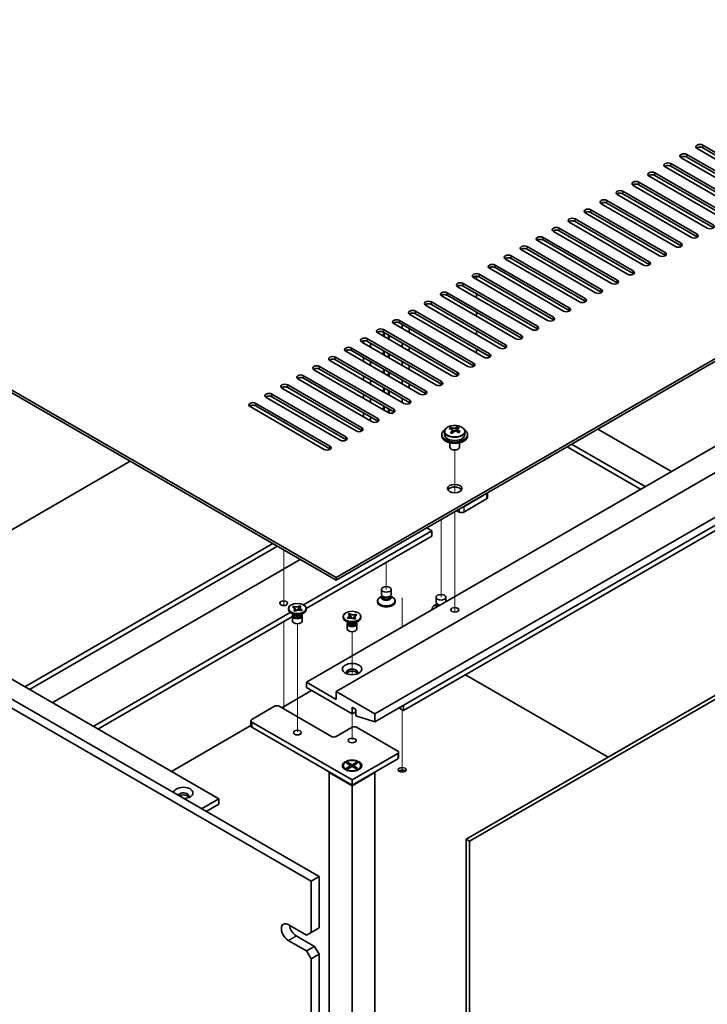
# Model space of a CAD drawing. Units: millimetres. Extents: x 80 to 11870, y 44 to 1730.
# Drawn here: x 1584 to 1797, y 559 to 864 of the extents above; entities that cross this region are included whole.
import ezdxf

# ---------------------------------------------------------------- set-up
doc = ezdxf.new("R2010")
doc.units = ezdxf.units.MM
doc.header["$LTSCALE"] = 5.5
for name, color, linetype, lineweight in [('Tweak Trail (ISO)', 7, 'Continuous', 18), ('Visible (ISO)', 7, 'Continuous', 35), ('Visible Narrow (ISO)', 7, 'Continuous', 25)]:
    doc.layers.add(name, color=color, linetype=linetype, lineweight=lineweight)

msp = doc.modelspace()

# ---------------------------------------------------------------- linework, layer by layer
at = {"layer": 'Tweak Trail (ISO)'}
for p, q in [((1718.6151, 717.0705), (1718.6151, 730.3036)), ((1718.6151, 717.0705), (1718.6151, 730.3036)), ((1718.6151, 697.8168), (1718.6151, 711.2252)), ((1718.6151, 698.1613), (1718.6151, 711.2252)), ((1714.3725, 708.7757), (1714.3725, 702.7436)), ((1714.3725, 702.7436), (1714.3725, 684.6891)), ((1665.5821, 699.386), (1665.5821, 682.1421)), ((1665.5821, 699.386), (1665.5821, 682.1421)), ((1718.6151, 681.8313), (1718.6151, 698.1613)), ((1718.6151, 681.4869), (1718.6151, 697.8168)), ((1697.4019, 695.5076), (1697.4019, 687.1386)), ((1702.3517, 684.5371), (1702.3517, 675.5035)), ((1702.3517, 684.0624), (1702.3517, 675.5035)), ((1718.6151, 680.1009), (1718.6151, 681.8313)), ((1718.6151, 680.1009), (1718.6151, 681.4869)), ((1665.5821, 677.1365), (1665.5821, 664.2128)), ((1665.5821, 677.1365), (1665.5821, 663.8684)), ((1669.8248, 659.2861), (1669.8248, 676.4746)), ((1686.7953, 660.7075), (1686.7953, 674.0251)), ((1665.5821, 664.2128), (1665.5821, 650.1104)), ((1665.5821, 663.8684), (1665.5821, 650.1104)), ((1669.8248, 642.9562), (1669.8248, 659.2861)), ((1686.7953, 640.5067), (1686.7953, 648.5591)), ((1702.3517, 649.7838), (1702.3517, 647.7948)), ((1702.3517, 649.7838), (1702.3517, 647.32)), ((1702.3517, 647.7948), (1702.3517, 631.4648)), ((1702.3517, 647.32), (1702.3517, 630.9901)), ((1702.3517, 631.4648), (1702.3517, 630.4987)), ((1702.3517, 630.9901), (1702.3517, 630.4987))]:
    msp.add_line(p, q, dxfattribs=at)
at = {"layer": 'Visible (ISO)'}
for p, q in [((1681.8456, 690.8128), (1981.3053, 863.7059)), ((1981.3053, 862.8894), (1681.8456, 689.9963)), ((1402.892, 851.8667), (1681.8456, 690.8128)), ((1681.8456, 689.9963), (1402.892, 851.0502)), ((1672.6532, 658.3571), (1972.4665, 831.4543)), ((1681.8456, 655.4993), (1981.6589, 828.5966)), ((1795.513, 824.8203), (1818.494, 811.5522)), ((1818.494, 810.7357), (1795.513, 824.0038)), ((1693.8664, 648.5591), (1993.6797, 821.6564)), ((1811.7765, 807.6739), (1788.7955, 820.9419)), ((1790.5632, 821.9626), (1813.5442, 808.6945)), ((1813.5442, 807.878), (1790.5632, 821.1461)), ((1816.7262, 810.5316), (1793.7452, 823.7997)), ((1693.8664, 646.1096), (1993.6797, 819.2069)), ((1806.8267, 804.8161), (1783.8457, 818.0842)), ((1785.6135, 819.1048), (1808.5945, 805.8367)), ((1808.5945, 805.0202), (1785.6135, 818.2883)), ((1801.877, 801.9584), (1778.896, 815.2265)), ((1780.6638, 816.2471), (1803.6447, 802.979)), ((1803.6447, 802.1625), (1780.6638, 815.4306)), ((1796.9272, 799.1006), (1773.9462, 812.3687)), ((1775.714, 813.3893), (1798.695, 800.1213)), ((1798.695, 799.3048), (1775.714, 812.5728)), ((1791.9775, 796.2429), (1768.9965, 809.511)), ((1770.7643, 810.5316), (1793.7452, 797.2635)), ((1793.7452, 796.447), (1770.7643, 809.7151)), ((1787.0277, 793.3852), (1764.0467, 806.6532)), ((1765.8145, 807.6739), (1788.7955, 794.4058)), ((1788.7955, 793.5893), (1765.8145, 806.8574)), ((1702.7052, 649.5797), (1970.6987, 804.3058)), ((1782.078, 790.5274), (1759.097, 803.7955)), ((1760.8648, 804.8161), (1783.8457, 791.5481)), ((1783.8457, 790.7316), (1760.8648, 803.9996)), ((1777.1282, 787.6697), (1754.1472, 800.9378)), ((1755.915, 801.9584), (1778.896, 788.6903)), ((1778.896, 787.8738), (1755.915, 801.1419)), ((1772.1785, 784.812), (1749.1975, 798.08)), ((1750.9653, 799.1006), (1773.9462, 785.8326)), ((1773.9462, 785.0161), (1750.9653, 798.2842)), ((1337.131, 794.0996), (1676.5423, 598.1404)), ((1767.2287, 781.9542), (1744.2478, 795.2223)), ((1746.0155, 796.2429), (1768.9965, 782.9748)), ((1768.9965, 782.1583), (1746.0155, 795.4264)), ((1674.0674, 596.7116), (1334.6562, 792.6707)), ((1736.116, 790.5274), (1759.097, 777.2594)), ((1762.279, 779.0965), (1739.298, 792.3646)), ((1741.0658, 793.3852), (1764.0467, 780.1171)), ((1764.0467, 779.3006), (1741.0658, 792.5687)), ((1731.1663, 787.6697), (1754.1472, 774.4016)), ((1757.3292, 776.2387), (1734.3483, 789.5068)), ((1759.097, 776.4429), (1736.116, 789.7109)), ((1726.2165, 784.812), (1749.1975, 771.5439)), ((1752.3795, 773.381), (1729.3985, 786.6491)), ((1754.1472, 773.5851), (1731.1663, 786.8532)), ((1721.2668, 781.9542), (1744.2478, 768.6862)), ((1722.186, 609.7551), (2021.9993, 782.8524)), ((2023.06, 782.24), (1723.2467, 609.1427)), ((1747.4297, 770.5233), (1724.4488, 783.7913)), ((1725.3326, 784.2068), (1725.3326, 783.281)), ((1749.1975, 770.7274), (1726.2165, 783.9955)), ((1716.317, 779.0965), (1739.298, 765.8284)), ((1739.298, 765.0119), (1716.317, 778.28)), ((1742.48, 767.6655), (1719.499, 780.9336)), ((1744.2478, 767.8697), (1721.2668, 781.1377)), ((1725.3326, 778.7903), (1725.3326, 777.5656)), ((1732.5805, 761.9501), (1709.5995, 775.2181)), ((1711.3673, 776.2387), (1734.3483, 762.9707)), ((1734.3483, 762.1542), (1711.3673, 775.4222)), ((1737.5302, 764.8078), (1714.5493, 778.0759)), ((1384.5072, 772.8707), (1645.4296, 622.2271)), ((1727.6307, 759.0923), (1704.6498, 772.3604)), ((1706.4175, 773.381), (1729.3985, 760.1129)), ((1729.3985, 759.2964), (1706.4175, 772.5645)), ((1725.3326, 773.0748), (1725.3326, 771.8501)), ((1722.681, 756.2346), (1699.7, 769.5026)), ((1701.4678, 770.5233), (1724.4488, 757.2552)), ((1724.4488, 756.4387), (1701.4678, 769.7068)), ((1702.3366, 767.9804), (1702.3366, 769.2052)), ((1717.7312, 753.3768), (1694.7503, 766.6449)), ((1696.518, 767.6655), (1719.499, 754.3975)), ((1719.499, 753.581), (1696.518, 766.849)), ((1696.5359, 765.614), (1696.5359, 766.8387)), ((1696.7519, 765.4893), (1696.7519, 766.714)), ((1698.0519, 764.7387), (1698.0519, 765.9634)), ((1704.473, 767.9717), (1704.473, 766.747)), ((1725.3326, 767.3593), (1725.3326, 766.1346)), ((1712.7815, 750.5191), (1689.8005, 763.7872)), ((1690.3309, 763.481), (1690.3309, 764.1732)), ((1691.5683, 764.8078), (1714.5493, 751.5397)), ((1714.5493, 750.7232), (1691.5683, 763.9913)), ((1692.4673, 762.2475), (1692.4673, 763.4723)), ((1698.268, 764.614), (1698.268, 765.8387)), ((1702.3366, 762.2649), (1702.3366, 763.4897)), ((1707.8318, 747.6614), (1684.8508, 760.9294)), ((1686.6186, 761.9501), (1709.5995, 748.682)), ((1709.5995, 747.8655), (1686.6186, 761.1336)), ((1696.5359, 759.8985), (1696.5359, 761.1232)), ((1696.7519, 759.7738), (1696.7519, 760.9985)), ((1698.0519, 759.0232), (1698.0519, 760.248)), ((1698.268, 758.8985), (1698.268, 760.1232)), ((1704.473, 762.2562), (1704.473, 761.0315)), ((1725.3326, 761.6439), (1725.3326, 760.4191)), ((1702.882, 744.8036), (1679.901, 758.0717)), ((1681.6688, 759.0923), (1704.6498, 745.8242)), ((1704.6498, 745.0078), (1681.6688, 758.2758)), ((1690.3309, 757.7655), (1690.3309, 758.9903)), ((1692.4673, 756.5321), (1692.4673, 757.7568)), ((1702.3366, 756.5495), (1702.3366, 757.7742)), ((1697.9323, 741.9459), (1674.9513, 755.214)), ((1676.7191, 756.2346), (1699.7, 742.9665)), ((1699.7, 742.15), (1676.7191, 755.4181)), ((1696.5359, 754.183), (1696.5359, 755.4078)), ((1696.7519, 754.0583), (1696.7519, 755.283)), ((1698.0519, 753.3077), (1698.0519, 754.5325)), ((1698.268, 753.183), (1698.268, 754.4078)), ((1704.473, 756.5408), (1704.473, 755.316)), ((1692.9825, 739.0882), (1670.0015, 752.3562)), ((1671.7693, 753.3768), (1694.7503, 740.1088)), ((1694.7503, 739.2923), (1671.7693, 752.5603)), ((1690.3309, 752.05), (1690.3309, 753.2748)), ((1692.4673, 750.8166), (1692.4673, 752.0413)), ((1702.3366, 750.834), (1702.3366, 752.0587)), ((1704.473, 750.8253), (1704.473, 749.6005)), ((1661.8698, 747.6614), (1684.8508, 734.3933)), ((1688.0328, 736.2304), (1665.0518, 749.4985)), ((1666.8196, 750.5191), (1689.8005, 737.251)), ((1689.8005, 736.4345), (1666.8196, 749.7026)), ((1696.5359, 748.4676), (1696.5359, 749.6923)), ((1696.7519, 748.3428), (1696.7519, 749.5676)), ((1698.0519, 747.5923), (1698.0519, 748.817)), ((1698.268, 747.4676), (1698.268, 748.6923)), ((1656.9201, 744.8036), (1679.901, 731.5356)), ((1683.083, 733.3727), (1660.102, 746.6407)), ((1684.8508, 733.5768), (1661.8698, 746.8449)), ((1690.3309, 746.3346), (1690.3309, 747.5593)), ((1692.4673, 745.1011), (1692.4673, 746.3259)), ((1702.3366, 745.1185), (1702.3366, 746.3433)), ((1704.473, 745.1098), (1704.473, 744.7188)), ((1678.1333, 730.5149), (1655.1523, 743.783)), ((1679.901, 730.7191), (1656.9201, 743.9871)), ((1690.3309, 740.6191), (1690.3309, 741.8438)), ((1696.5359, 742.7521), (1696.5359, 743.9768)), ((1696.7519, 742.6274), (1696.7519, 743.8521)), ((1698.0519, 741.8851), (1698.0519, 743.1015)), ((1698.268, 741.8076), (1698.268, 742.9768)), ((1692.4673, 739.3856), (1692.4673, 740.6104)), ((1715.4651, 736.061), (1715.4651, 735.1077)), ((1717.3062, 736.8265), (1717.3062, 737.2628)), ((1717.8103, 736.4659), (1717.9142, 736.4243)), ((1717.8104, 735.7223), (1717.8104, 736.4615)), ((1718.944, 736.5317), (1719.3659, 736.8827)), ((1719.3659, 736.8827), (1719.3659, 737.4776)), ((1719.3659, 736.8827), (1719.4324, 736.8561)), ((1719.4199, 736.0445), (1719.4199, 736.7838)), ((1721.7651, 736.061), (1721.7651, 735.1077)), ((1762.9861, 736.8428), (1785.7903, 723.6768)), ((1714.6151, 735.1077), (1714.6151, 734.6995)), ((1717.1151, 732.5586), (1717.1151, 731.2294)), ((1720.1151, 732.5586), (1720.1151, 731.2294)), ((1722.6151, 735.1077), (1722.6151, 734.6995)), ((1717.7312, 730.5149), (1717.5545, 730.617)), ((1719.499, 730.5149), (1719.6758, 730.617)), ((1753.4401, 731.3314), (1776.2443, 718.1654)), ((1777.6585, 718.9819), (1754.8544, 732.1479)), ((1541.096, 682.4641), (1617.9938, 726.8611)), ((1728.5146, 716.8182), (1721.4436, 712.7357)), ((1721.4436, 711.1027), (1728.5146, 715.1852)), ((1728.8075, 717.1098), (1728.8075, 715.5935)), ((1719.2162, 711.5722), (1720.0293, 711.1027)), ((1671.7693, 682.3416), (1711.5441, 705.3056)), ((1709.9531, 706.2242), (1711.5441, 705.3056)), ((1711.5441, 705.3056), (1711.5441, 703.6726)), ((1672.5748, 681.1737), (1711.5441, 703.6726)), ((1585.3255, 656.9282), (1662.2234, 701.3252)), ((1586.7397, 656.1117), (1663.6376, 700.5087)), ((1670.7086, 696.4262), (1593.8108, 652.0292)), ((1681.8456, 689.9963), (1681.8456, 690.8128)), ((1695.9019, 685.577), (1695.9019, 687.1386)), ((1698.9019, 685.577), (1698.9019, 687.1386)), ((1694.6519, 683.5868), (1694.6519, 683.2602)), ((1696.0894, 685.0744), (1695.4574, 684.7095)), ((1696.0894, 685.052), (1695.9988, 684.9136)), ((1696.0894, 684.9136), (1696.0894, 685.1577)), ((1696.4739, 684.8881), (1696.3413, 684.9646)), ((1698.33, 684.8881), (1698.4626, 684.9646)), ((1698.7144, 684.9136), (1698.7144, 685.1577)), ((1698.7144, 685.0744), (1699.3465, 684.7095)), ((1698.7144, 685.052), (1698.8051, 684.9136)), ((1700.1519, 683.5868), (1700.1519, 683.2602)), ((1712.8725, 683.1275), (1712.8725, 684.6891)), ((1715.8725, 683.3097), (1715.8725, 684.6891)), ((1667.0748, 680.8924), (1667.0748, 681.219)), ((1668.3582, 681.6191), (1668.6623, 681.8721)), ((1668.4021, 681.6016), (1668.3582, 681.6191)), ((1668.6623, 681.8721), (1668.7061, 681.8546)), ((1668.6623, 681.8721), (1668.7126, 681.7958)), ((1668.6935, 680.5478), (1668.7239, 680.5731)), ((1669.1316, 680.3723), (1668.6935, 680.5478)), ((1669.1606, 681.1154), (1669.5053, 680.5918)), ((1669.9591, 680.7005), (1670.1721, 681.2209)), ((1670.483, 681.9805), (1670.5179, 682.0657)), ((1670.4875, 682.0404), (1670.5179, 682.0657)), ((1670.5179, 682.0657), (1670.9561, 681.8901)), ((1670.9561, 681.8901), (1670.9257, 681.8648)), ((1670.9872, 680.5658), (1670.9434, 680.5834)), ((1671.2913, 680.8188), (1670.9872, 680.5658)), ((1671.241, 680.7827), (1671.2913, 680.8188)), ((1671.2475, 680.8363), (1671.2913, 680.8188)), ((1672.5748, 680.8924), (1672.5748, 681.219)), ((1711.6225, 681.1373), (1711.6225, 680.856)), ((1713.06, 682.6249), (1712.4279, 682.26)), ((1713.06, 682.6025), (1712.9694, 682.4641)), ((1713.06, 682.4641), (1713.06, 682.7083)), ((1713.4444, 682.4386), (1713.3118, 682.5151)), ((1606.5387, 644.6807), (1667.6181, 679.9449)), ((1607.9529, 643.8642), (1668.3248, 678.7199)), ((1668.7641, 679.2594), (1667.8802, 679.7697)), ((1668.3248, 678.9021), (1668.3248, 677.3406)), ((1668.5123, 679.4048), (1668.5123, 679.0552)), ((1668.597, 679.2976), (1668.5358, 679.3912)), ((1669.162, 680.3976), (1669.1316, 680.3723)), ((1670.8854, 679.2594), (1671.7693, 679.7697)), ((1671.0525, 679.2976), (1671.1137, 679.3912)), ((1671.1373, 679.4048), (1671.1373, 679.0552)), ((1671.3248, 678.9021), (1671.3248, 677.3406)), ((1684.0453, 678.4429), (1684.0453, 678.7695)), ((1685.3288, 678.3693), (1685.3726, 678.3868)), ((1685.3288, 678.3693), (1685.3791, 678.3332)), ((1685.6329, 678.1163), (1685.3288, 678.3693)), ((1685.6767, 678.1339), (1685.6329, 678.1163)), ((1685.664, 679.4406), (1686.1022, 679.6162)), ((1685.6944, 679.4153), (1685.664, 679.4406)), ((1686.1022, 679.6162), (1686.1326, 679.5909)), ((1686.1022, 679.6162), (1686.1371, 679.531)), ((1686.448, 678.7714), (1686.661, 678.251)), ((1687.1148, 678.1423), (1687.4595, 678.6659)), ((1687.4885, 677.9228), (1687.4581, 677.9481)), ((1687.9266, 678.0983), (1687.4885, 677.9228)), ((1687.8962, 678.1236), (1687.9266, 678.0983)), ((1687.9075, 679.3463), (1687.9578, 679.4226)), ((1687.914, 679.4051), (1687.9578, 679.4226)), ((1687.9578, 679.4226), (1688.2618, 679.1696)), ((1688.2618, 679.1696), (1688.218, 679.1521)), ((1689.5453, 678.4429), (1689.5453, 678.7695)), ((1685.7347, 676.8099), (1684.8508, 677.3202)), ((1685.2953, 676.4527), (1685.2953, 674.8911)), ((1685.4828, 676.9553), (1685.4828, 676.6058)), ((1685.5676, 676.8481), (1685.5064, 676.9417)), ((1687.856, 676.8099), (1688.7399, 677.3202)), ((1688.0231, 676.8481), (1688.0843, 676.9417)), ((1688.1078, 676.9553), (1688.1078, 676.6058)), ((1688.2953, 676.4527), (1688.2953, 674.8911)), ((1766.2034, 635.1685), (1721.9739, 660.7045)), ((1681.8456, 653.0498), (1672.6532, 658.3571)), ((1672.6532, 658.3571), (1672.6532, 656.7241)), ((1672.6532, 656.7241), (1686.7953, 648.5591)), ((1674.2442, 655.8055), (1664.9811, 650.4574)), ((1693.8664, 648.5591), (1681.8456, 655.4993)), ((1681.8456, 655.4993), (1681.8456, 653.0498)), ((1655.6826, 646.8444), (1662.7537, 650.9269)), ((1664.1679, 650.9269), (1680.4314, 641.5372)), ((1686.7953, 648.5591), (1686.7953, 650.6003)), ((1686.7953, 650.6003), (1687.9267, 649.9471)), ((1702.7052, 649.5797), (1701.291, 650.3962)), ((1702.7052, 651.2127), (1702.7052, 649.5797)), ((1686.7953, 648.5591), (1687.9267, 649.2123)), ((1687.9267, 649.9471), (1687.9267, 647.9059)), ((1687.9267, 647.9059), (1693.8664, 646.1096)), ((1693.8664, 646.1096), (1693.8664, 648.5591)), ((1655.3897, 644.9199), (1630.7571, 630.6982)), ((1655.3897, 646.4362), (1655.3897, 644.8032)), ((1686.7953, 628.065), (1655.6826, 646.028)), ((1655.6826, 644.395), (1686.7953, 626.432)), ((1681.8456, 641.5372), (1686.7953, 644.395)), ((1688.2095, 644.395), (1700.9375, 637.0465)), ((1700.9375, 636.23), (1686.7953, 628.065)), ((1701.2304, 636.6382), (1701.2304, 635.0052)), ((1684.0453, 632.5149), (1684.0453, 632.3925)), ((1685.0983, 633.277), (1685.4754, 633.4947)), ((1686.4182, 632.5149), (1685.0983, 633.277)), ((1685.0983, 631.7529), (1686.4182, 632.5149)), ((1685.0983, 631.7529), (1685.5561, 631.924)), ((1685.4754, 631.5351), (1685.0983, 631.7529)), ((1685.4754, 633.4947), (1685.9333, 633.1372)), ((1685.4754, 633.4947), (1686.7953, 632.7327)), ((1686.7953, 632.2972), (1685.4754, 631.5351)), ((1685.5561, 631.924), (1685.8525, 631.7529)), ((1685.9333, 633.1372), (1685.6369, 632.966)), ((1685.9333, 633.1372), (1686.2296, 632.6238)), ((1686.4182, 632.5149), (1686.4182, 632.0795)), ((1686.4182, 632.2972), (1686.5125, 632.1339)), ((1686.7953, 626.432), (1700.9375, 634.597)), ((1686.7953, 632.7327), (1688.1153, 633.4947)), ((1686.7953, 632.7327), (1686.7953, 632.2972)), ((1688.1153, 631.5351), (1686.7953, 632.2972)), ((1687.0782, 632.1339), (1687.1725, 632.2972)), ((1688.4924, 633.277), (1687.1725, 632.5149)), ((1687.1725, 632.5149), (1687.1725, 632.0795)), ((1687.1725, 632.5149), (1688.4924, 631.7529)), ((1687.361, 632.6238), (1687.6574, 633.1372)), ((1687.6574, 633.1372), (1688.1153, 633.4947)), ((1687.9538, 632.966), (1687.6574, 633.1372)), ((1687.7381, 631.7529), (1688.0345, 631.924)), ((1688.0345, 631.924), (1688.4924, 631.7529)), ((1688.1153, 633.4947), (1688.4924, 633.277)), ((1688.4924, 631.7529), (1688.1153, 631.5351)), ((1689.5453, 632.5149), (1689.5453, 632.3925)), ((1679.8657, 630.4329), (1679.7243, 630.3512)), ((1679.7243, 630.3512), (1686.7953, 626.2687)), ((1679.7243, 630.3512), (1679.7243, 399.7726)), ((1685.2879, 631.0174), (1684.8508, 631.2698)), ((1686.7953, 626.2687), (1693.8664, 630.3512)), ((1688.3028, 631.0174), (1688.7399, 631.2698)), ((1693.8664, 630.3512), (1693.725, 630.4329)), ((1693.8664, 399.7726), (1693.8664, 630.3512)), ((1686.7953, 628.065), (1686.7953, 626.432)), ((1686.7953, 395.6901), (1686.7953, 626.2687)), ((1640.1263, 619.1652), (1645.4296, 622.2271)), ((1641.5405, 618.3487), (1645.4296, 620.5941)), ((1645.4296, 622.2271), (1645.4296, 620.5941)), ((1723.2467, 609.1427), (1722.186, 609.7551)), ((1722.186, 371.3381), (1722.186, 609.7551)), ((1723.2467, 609.1427), (1723.2467, 370.7257)), ((1674.0674, 596.7116), (1676.5423, 598.1404)), ((1676.5423, 598.1404), (1676.5423, 582.2187)), ((1674.0674, 580.7899), (1674.0674, 596.7116)), ((1666.9963, 583.2394), (1672.6532, 579.9734)), ((1674.0674, 580.7899), (1672.6532, 579.9734)), ((1676.5423, 582.2187), (1674.0674, 580.7899)), ((1672.6532, 575.0744), (1666.9963, 578.3404)), ((1669.4712, 579.7693), (1675.1281, 576.5033)), ((1675.1281, 576.5033), (1672.6532, 575.0744)), ((1672.6532, 575.0744), (1674.0674, 572.6249)), ((1674.0674, 572.6249), (1676.5423, 574.0538)), ((1676.5423, 574.0538), (1675.1281, 576.5033)), ((1676.5423, 574.0538), (1676.5423, 541.3939)), ((1674.0674, 539.965), (1674.0674, 572.6249))]:
    msp.add_line(p, q, dxfattribs=at)
for centre, major_axis, ratio, start_param, end_param in [((1794.6291, 824.31), (-1.25, 0), 0.57735027, 3.92699082, 7.06858347), ((1794.6291, 823.4935), (-1.25, 0), 0.57735027, 3.92699082, 5.68192109), ((1789.6794, 821.4522), (-1.25, 0), 0.57735027, 3.92699082, 7.06858347), ((1789.6794, 820.6357), (-1.25, 0), 0.57735027, 3.92699082, 5.68192109), ((1784.7296, 818.5945), (-1.25, 0), 0.57735027, 3.92699082, 7.06858347), ((1784.7296, 817.778), (-1.25, 0), 0.57735027, 3.92699082, 5.68192109), ((1779.7799, 815.7368), (-1.25, 0), 0.57735027, 3.92699082, 7.06858347), ((1779.7799, 814.9203), (-1.25, 0), 0.57735027, 3.92699082, 5.68192109), ((1774.8301, 812.879), (-1.25, 0), 0.57735027, 3.92699082, 7.06858347), ((1774.8301, 812.0625), (-1.25, 0), 0.57735027, 3.92699082, 5.68192109), ((1769.8804, 810.0213), (-1.25, 0), 0.57735027, 3.92699082, 7.06858347), ((1769.8804, 809.2048), (-1.25, 0), 0.57735027, 3.92699082, 5.68192109), ((1764.9306, 807.1636), (-1.25, 0), 0.57735027, 3.92699082, 7.06858347), ((1764.9306, 806.3471), (-1.25, 0), 0.57735027, 3.92699082, 5.68192109), ((1759.9809, 804.3058), (-1.25, 0), 0.57735027, 3.92699082, 7.06858347), ((1759.9809, 803.4893), (-1.25, 0), 0.57735027, 3.92699082, 5.68192109), ((1755.0311, 801.4481), (-1.25, 0), 0.57735027, 3.92699082, 7.06858347), ((1755.0311, 800.6316), (-1.25, 0), 0.57735027, 3.92699082, 5.68192109), ((1797.8111, 799.611), (1.25, 0), 0.57735027, 3.92699082, 7.06858347), ((1745.1316, 795.7326), (-1.25, 0), 0.57735027, 3.92699082, 7.06858347), ((1750.0814, 798.5903), (-1.25, 0), 0.57735027, 3.92699082, 7.06858347), ((1750.0814, 797.7738), (-1.25, 0), 0.57735027, 3.92699082, 5.68192109), ((1792.8613, 796.7532), (1.25, 0), 0.57735027, 3.92699082, 7.06858347), ((1740.1819, 792.8749), (-1.25, 0), 0.57735027, 3.92699082, 7.06858347), ((1745.1316, 794.9161), (-1.25, 0), 0.57735027, 3.92699082, 5.68192109), ((1787.9116, 793.8955), (1.25, 0), 0.57735027, 3.92699082, 7.06858347), ((1787.9116, 793.079), (-1.25, 0), 0.57735027, 3.74285687, 3.92699082), ((1792.8613, 795.9367), (-1.25, 0), 0.57735027, 3.74285687, 3.92699082), ((1735.2321, 790.0171), (-1.25, 0), 0.57735027, 3.92699082, 7.06858347), ((1740.1819, 792.0584), (-1.25, 0), 0.57735027, 3.92699082, 5.68192109), ((1782.9618, 791.0377), (1.25, 0), 0.57735027, 3.92699082, 7.06858347), ((1782.9618, 790.2212), (-1.25, 0), 0.57735027, 3.74285687, 3.92699082), ((1730.2824, 787.1594), (-1.25, 0), 0.57735027, 3.92699082, 7.06858347), ((1735.2321, 789.2006), (-1.25, 0), 0.57735027, 3.92699082, 5.68192109), ((1778.0121, 788.18), (1.25, 0), 0.57735027, 3.92699082, 7.06858347), ((1778.0121, 787.3635), (-1.25, 0), 0.57735027, 3.74285687, 3.92699082), ((1725.3326, 784.3016), (-1.25, 0), 0.57735027, 3.92699082, 7.06858347), ((1730.2824, 786.3429), (-1.25, 0), 0.57735027, 3.92699082, 5.68192109), ((1773.0624, 785.3223), (1.25, 0), 0.57735027, 3.92699082, 7.06858347), ((1773.0624, 784.5058), (-1.25, 0), 0.57735027, 3.74285687, 3.92699082), ((1720.3829, 781.4439), (-1.25, 0), 0.57735027, 3.92699082, 7.06858347), ((1720.3829, 780.6274), (-1.25, 0), 0.57735027, 3.92699082, 5.68192109), ((1725.3326, 783.4852), (-1.25, 0), 0.57735027, 3.92699082, 5.68192109), ((1768.1126, 782.4645), (1.25, 0), 0.57735027, 3.92699082, 7.06858347), ((1768.1126, 781.648), (-1.25, 0), 0.57735027, 3.74285687, 3.92699082), ((1715.4332, 778.5862), (-1.25, 0), 0.57735027, 3.92699082, 7.06858347), ((1715.4332, 777.7697), (-1.25, 0), 0.57735027, 3.92699082, 5.68192109), ((1763.1629, 779.6068), (1.25, 0), 0.57735027, 3.92699082, 7.06858347), ((1763.1629, 778.7903), (-1.25, 0), 0.57735027, 3.74285687, 3.92699082), ((1710.4834, 775.7284), (-1.25, 0), 0.57735027, 3.92699082, 7.06858347), ((1710.4834, 774.9119), (-1.25, 0), 0.57735027, 3.92699082, 5.68192109), ((1758.2131, 776.7491), (1.25, 0), 0.57735027, 3.92699082, 7.06858347), ((1758.2131, 775.9326), (-1.25, 0), 0.57735027, 3.74285687, 3.92699082), ((1705.5337, 772.8707), (-1.25, 0), 0.57735027, 3.92699082, 7.06858347), ((1705.5337, 772.0542), (-1.25, 0), 0.57735027, 3.92699082, 5.68192109), ((1753.2634, 773.8913), (1.25, 0), 0.57735027, 3.92699082, 7.06858347), ((1753.2634, 773.0748), (-1.25, 0), 0.57735027, 3.74285687, 3.92699082), ((1700.5839, 770.013), (-1.25, 0), 0.57735027, 3.92699082, 7.06858347), ((1700.5839, 769.1965), (-1.25, 0), 0.57735027, 3.92699082, 5.68192109), ((1748.3136, 771.0336), (1.25, 0), 0.57735027, 3.92699082, 7.06858347), ((1748.3136, 770.2171), (-1.25, 0), 0.57735027, 3.74285687, 3.92699082), ((1695.6342, 767.1552), (-1.25, 0), 0.57735027, 3.92699082, 7.06858347), ((1695.6342, 766.3387), (-1.25, 0), 0.57735027, 3.92699082, 5.68192109), ((1743.3639, 768.1758), (1.25, 0), 0.57735027, 3.92699082, 7.06858347), ((1743.3639, 767.3593), (-1.25, 0), 0.57735027, 3.74285687, 3.92699082), ((1690.6844, 764.2975), (-1.25, 0), 0.57735027, 3.92699082, 7.06858347), ((1690.6844, 763.481), (-1.25, 0), 0.57735027, 3.92699082, 5.68192109), ((1733.4644, 762.4604), (1.25, 0), 0.57735027, 3.92699082, 7.06858347), ((1738.4141, 765.3181), (1.25, 0), 0.57735027, 3.92699082, 7.06858347), ((1738.4141, 764.5016), (-1.25, 0), 0.57735027, 3.74285687, 3.92699082), ((1685.7347, 761.4397), (-1.25, 0), 0.57735027, 3.92699082, 7.06858347), ((1685.7347, 760.6232), (-1.25, 0), 0.57735027, 3.92699082, 5.68192109), ((1728.5146, 759.6026), (1.25, 0), 0.57735027, 3.92699082, 7.06858347), ((1733.4644, 761.6439), (-1.25, 0), 0.57735027, 3.74285687, 3.92699082), ((1680.7849, 758.582), (-1.25, 0), 0.57735027, 3.92699082, 7.06858347), ((1680.7849, 757.7655), (-1.25, 0), 0.57735027, 3.92699082, 5.68192109), ((1723.5649, 756.7449), (1.25, 0), 0.57735027, 3.92699082, 7.06858347), ((1728.5146, 758.7861), (-1.25, 0), 0.57735027, 3.74285687, 3.92699082), ((1675.8352, 755.7243), (-1.25, 0), 0.57735027, 3.92699082, 7.06858347), ((1675.8352, 754.9078), (-1.25, 0), 0.57735027, 3.92699082, 5.68192109), ((1718.6151, 753.8872), (1.25, 0), 0.57735027, 3.92699082, 7.06858347), ((1723.5649, 755.9284), (-1.25, 0), 0.57735027, 3.74285687, 3.92699082), ((1665.9357, 750.0088), (-1.25, 0), 0.57735027, 3.92699082, 7.06858347), ((1670.8854, 752.8665), (-1.25, 0), 0.57735027, 3.92699082, 7.06858347), ((1670.8854, 752.05), (-1.25, 0), 0.57735027, 3.92699082, 5.68192109), ((1713.6654, 751.0294), (1.25, 0), 0.57735027, 3.92699082, 7.06858347), ((1713.6654, 750.2129), (-1.25, 0), 0.57735027, 3.74285687, 3.92699082), ((1718.6151, 753.0707), (-1.25, 0), 0.57735027, 3.74285687, 3.92699082), ((1660.9859, 747.1511), (-1.25, 0), 0.57735027, 3.92699082, 7.06858347), ((1665.9357, 749.1923), (-1.25, 0), 0.57735027, 3.92699082, 5.68192109), ((1708.7156, 748.1717), (1.25, 0), 0.57735027, 3.92699082, 7.06858347), ((1708.7156, 747.3552), (-1.25, 0), 0.57735027, 3.74285687, 3.92699082), ((1656.0362, 744.2933), (-1.25, 0), 0.57735027, 3.92699082, 7.06858347), ((1660.9859, 746.3346), (-1.25, 0), 0.57735027, 3.92699082, 5.68192109), ((1703.7659, 745.3139), (1.25, 0), 0.57735027, 3.92699082, 7.06858347), ((1703.7659, 744.4974), (-1.25, 0), 0.57735027, 3.74285687, 3.92699082), ((1656.0362, 743.4768), (-1.25, 0), 0.57735027, 3.92699082, 5.68192109), ((1698.8161, 742.4562), (1.25, 0), 0.57735027, 3.92699082, 7.06858347), ((1698.8161, 741.6397), (-1.25, 0), 0.57735027, 3.74285687, 3.92699082), ((1693.8664, 739.5985), (1.25, 0), 0.57735027, 3.92699082, 7.06858347), ((1693.8664, 738.782), (-1.25, 0), 0.57735027, 3.74285687, 3.92699082), ((1688.9166, 736.7407), (1.25, 0), 0.57735027, 3.92699082, 7.06858347), ((1688.9166, 735.9242), (-1.25, 0), 0.57735027, 3.74285687, 3.92699082), ((1718.6151, 735.1077), (-4, 0), 0.57735027, 5.561933, 10.14603027), ((1717.0953, 730.6134), (2.9521, 7.3681), 0.46551154, 0.66403965, 0.75730204), ((1718.4042, 729.8289), (-5.2072, 6.259), 0.67079481, 5.52771243, 5.62017745), ((1718.3112, 730.1262), (3.0281, 7.5578), 0.46551154, 0.84742996, 0.93989498), ((1717.5604, 729.1269), (-5.0765, 6.1019), 0.67079481, 5.34432212, 5.43758451), ((1718.8261, 730.1799), (5.2072, -6.259), 0.67079481, 2.38611978, 2.4785848), ((1717.0704, 735.7223), (0.74, 0), 0.57735027, 5.83016461, 6.28318531), ((1718.9191, 729.8827), (-3.0281, -7.5578), 0.46551154, 3.98902261, 4.08148763), ((1718.3361, 736.7753), (-0.74, 0), 0.57735027, 0.96412876, 2.53492508), ((1718.3112, 730.1262), (3.0281, 7.5578), 0.46551154, 0.4814467, 0.57391172), ((1718.4042, 729.8289), (-5.2072, 6.259), 0.67079481, 5.16172918, 5.2541942), ((1719.6699, 730.8819), (5.0765, -6.1019), 0.67079481, 2.20272947, 2.29599185), ((1720.1599, 736.0445), (-0.74, 0), 0.57735027, 0, 0.12983921), ((1718.9191, 729.8827), (-3.0281, -7.5578), 0.46551154, 3.62303936, 3.71550438), ((1718.8261, 730.1799), (5.2072, -6.259), 0.67079481, 2.02013652, 2.11260154), ((1720.135, 729.3955), (-2.9521, -7.3681), 0.46551154, 3.8056323, 3.89889469), ((1683.9669, 733.883), (1.25, 0), 0.57735027, 3.92699082, 7.06858347), ((1683.9669, 733.0665), (-1.25, 0), 0.57735027, 3.74285687, 3.92699082), ((1718.6151, 734.6995), (-4, 0), 0.57735027, 0, 3.14159265), ((1718.6151, 735.1077), (3.15, 0), 0.57735027, 3.14159265, 6.28318531), ((1679.0172, 731.0252), (1.25, 0), 0.57735027, 3.92699082, 7.06858347), ((1679.0172, 730.2088), (-1.25, 0), 0.57735027, 3.74285687, 3.92699082), ((1718.6151, 731.2294), (-1.5, 0), 0.57735027, 0, 3.14159265), ((1718.6151, 731.0252), (-1.25, 0), 0.57735027, 0.78539816, 2.35619449), ((1718.6151, 717.5531), (2.25, 0), 0.57735027, 0.31968726, 2.82190539), ((1727.8075, 717.2265), (1, 0), 0.57735027, 5.49778714, 6.05259818), ((1727.8075, 715.5935), (1, 0), 0.57735027, 5.49778714, 6.28318531), ((1720.7365, 711.511), (1, 0), 0.57735027, 3.92699082, 5.49778714), ((1720.7365, 713.144), (-1, 0), 0.57735027, 1.80138346, 2.35619449), ((1697.4019, 683.5868), (2.75, 0), 0.57735027, 2.35619449, 7.06858347), ((1697.4019, 684.6074), (-1.5, 0), 0.57735027, 5.92181818, 9.78614508), ((1697.4019, 685.577), (1.5, 0), 0.57735027, 3.14159265, 6.28318531), ((1697.4019, 684.9136), (-1.3125, 0), 0.57735027, 0, 3.14159265), ((1697.4019, 685.4239), (-1.3125, 0), 0.57735027, 0.78539816, 2.35619449), ((1669.8248, 680.8924), (-2.75, 0), 0.57735027, 0, 3.14159265), ((1697.4019, 683.2602), (-2.75, 0), 0.57735027, 0, 3.14159265), ((1714.3725, 681.1373), (-2.75, 0), 0.57735027, 5.49778714, 6.44762105), ((1714.3725, 682.1579), (-1.5, 0), 0.57735027, 5.92181818, 6.83307923), ((1714.3725, 683.1275), (-1.5, 0), 0.57735027, 0, 1.37777364), ((1714.3725, 682.4641), (-1.3125, 0), 0.57735027, 0, 0.80444693), ((1714.3725, 682.9744), (-1.3125, 0), 0.57735027, 0.78539816, 1.30350704), ((1669.8248, 678.9021), (-1.5, 0), 0.57735027, 5.7778248, 9.93013847), ((1669.8248, 679.0552), (-1.3125, 0), 0.57735027, 0, 2.53492508), ((1669.8248, 679.5656), (1.3125, 0), 0.57735027, 3.50295978, 5.92181818), ((1669.8248, 679.8717), (-1.5, 0), 0.57735027, 0.78539816, 2.35619449), ((1669.8248, 679.0552), (1.3125, 0), 0.57735027, 5.67651774, 6.28318531), ((1686.7953, 678.4429), (-2.75, 0), 0.57735027, 0, 3.14159265), ((1669.8248, 677.3406), (-1.5, 0), 0.57735027, 0, 3.14159265), ((1686.7953, 676.4527), (-1.5, 0), 0.57735027, 5.7778248, 9.93013847), ((1686.7953, 674.8911), (-1.5, 0), 0.57735027, 0, 3.14159265), ((1686.7953, 676.6058), (-1.3125, 0), 0.57735027, 0, 2.1774639), ((1686.7953, 677.1161), (1.3125, 0), 0.57735027, 3.50295978, 5.92181818), ((1686.7953, 677.4222), (-1.5, 0), 0.57735027, 0.78539816, 2.35619449), ((1686.7953, 676.6058), (1.3125, 0), 0.57735027, 5.31905655, 6.28318531), ((1686.7953, 661.4189), (1.75, 0), 0.57735027, 5.81129743, 9.89666583), ((1686.7953, 660.8065), (1.75, 0), 0.57735027, 0.30788709, 2.83370556), ((1663.4608, 650.5187), (1, 0), 0.57735027, 0.78539816, 2.35619449), ((1656.3897, 646.4362), (-1, 0), 0.57735027, 5.49778714, 7.06858347), ((1656.3897, 644.8032), (-1, 0), 0.57735027, 0, 0.78539816), ((1687.5024, 643.9867), (1, 0), 0.57735027, 0.78539816, 2.35619449), ((1681.1385, 641.9455), (1, 0), 0.57735027, 3.92699082, 5.49778714), ((1700.2304, 636.6382), (1, 0), 0.57735027, 5.49778714, 7.06858347), ((1700.2304, 635.0052), (1, 0), 0.57735027, 5.49778714, 6.28318531), ((1686.7953, 632.3925), (2.75, 0), 0.57735027, 3.14159265, 6.28318531), ((1702.3517, 630.392), (-1.2295, 0), 0.57735027, 3.75434024, 5.67043772), ((1634.4694, 624.0642), (-3, 0), 0.57735027, 1.62646683, 6.2275148), ((1634.4694, 623.0436), (1.75, 0), 0.57735027, 5.81129743, 9.08229084), ((1634.4694, 622.4312), (1.75, 0), 0.57735027, 0.30788709, 2.35619449), ((1666.9963, 580.7899), (-1.5, 2.5981), 0.57735027, 5.49778714, 8.6393798), ((1669.4712, 582.2187), (1.5, -2.5981), 0.57735027, 4.0944389, 5.49778714)]:
    msp.add_ellipse(centre, major_axis=major_axis, ratio=ratio, start_param=start_param, end_param=end_param, dxfattribs=at)
for centre, major_axis in [((1718.6151, 718.3696), (2.25, 0)), ((1697.4019, 687.1386), (1.5, 0)), ((1714.3725, 684.6891), (-1.5, 0)), ((1665.5821, 682.8519), (1.2295, 0)), ((1669.8248, 681.219), (2.75, 0)), ((1718.6151, 680.8107), (1.2295, 0)), ((1686.7953, 678.7695), (-2.75, 0)), ((1686.7953, 662.4395), (3, 0)), ((1669.8248, 642.762), (-1.2295, 0)), ((1686.7953, 640.3125), (-1.2295, 0)), ((1686.7953, 632.5149), (-3, 0)), ((1686.7953, 632.5149), (2.75, 0)), ((1702.3517, 631.2085), (-1.2295, 0))]:
    msp.add_ellipse(centre, major_axis=major_axis, ratio=0.57735027, dxfattribs=at)
for points, knots in [([(1715.4651, 736.061), (1715.4651, 736.2555), (1715.5153, 736.4493), (1715.7099, 736.8214), (1715.8585, 736.9986), (1716.2436, 737.3221), (1716.4846, 737.4664), (1717.0306, 737.7025), (1717.336, 737.7939), (1717.9782, 737.9147), (1718.3148, 737.9444), (1718.9863, 737.9399), (1719.3211, 737.9059), (1719.9569, 737.777), (1720.2578, 737.6821), (1720.7963, 737.4388), (1721.0337, 737.2901), (1721.4173, 736.9511), (1721.5645, 736.7608), (1721.7277, 736.3971), (1721.7651, 736.2292), (1721.7651, 736.061)], [2.53492508, 2.53492508, 2.53492508, 2.53492508, 2.82808316, 2.82808316, 3.13709856, 3.13709856, 3.46285837, 3.46285837, 3.79072354, 3.79072354, 4.11727309, 4.11727309, 4.44326025, 4.44326025, 4.76988975, 4.76988975, 5.09781324, 5.09781324, 5.42296338, 5.42296338, 5.67651774, 5.67651774, 5.67651774, 5.67651774]), ([(1717.6783, 736.1854), (1717.731, 736.2397), (1717.7723, 736.3017), (1717.8144, 736.425), (1717.8152, 736.4863), (1717.782, 736.5923), (1717.7459, 736.6439), (1717.639, 736.7277), (1717.5682, 736.76), (1717.4923, 736.78)], [0.113199271, 0.113199271, 0.113199271, 0.113199271, 0.141183811, 0.141183811, 0.169168352, 0.169168352, 0.197152892, 0.197152892, 0.225137433, 0.225137433, 0.225137433, 0.225137433]), ([(1717.9142, 737.131), (1717.9901, 737.111), (1718.0819, 737.0962), (1718.2747, 737.0838), (1718.3758, 737.0864), (1718.5594, 737.1055), (1718.6538, 737.1234), (1718.8198, 737.1731), (1718.8913, 737.205), (1718.944, 737.2384)], [0, 0, 0, 0, 0.027984541, 0.027984541, 0.055969081, 0.055969081, 0.083953622, 0.083953622, 0.111938162, 0.111938162, 0.111938162, 0.111938162]), ([(1719.3161, 736.0493), (1719.2402, 736.0901), (1719.1484, 736.1229), (1718.9555, 736.1592), (1718.8544, 736.1626), (1718.6709, 736.1435), (1718.5764, 736.1197), (1718.4105, 736.046), (1718.3389, 735.9961), (1718.2863, 735.9419)], [0.225164225, 0.225164225, 0.225164225, 0.225164225, 0.253148765, 0.253148765, 0.281133306, 0.281133306, 0.309117846, 0.309117846, 0.337102387, 0.337102387, 0.337102387, 0.337102387]), ([(1719.552, 736.9949), (1719.4993, 736.9614), (1719.458, 736.9174), (1719.4159, 736.8181), (1719.4151, 736.7627), (1719.4483, 736.6567), (1719.4844, 736.5992), (1719.5913, 736.4914), (1719.6621, 736.4411), (1719.738, 736.4003)], [0.338363496, 0.338363496, 0.338363496, 0.338363496, 0.366348036, 0.366348036, 0.394332577, 0.394332577, 0.422317117, 0.422317117, 0.450301658, 0.450301658, 0.450301658, 0.450301658]), ([(1668.4021, 681.6016), (1668.4336, 681.5889), (1668.4641, 681.5755), (1668.524, 681.5466), (1668.5533, 681.531), (1668.6395, 681.4808), (1668.692, 681.4437), (1668.7857, 681.3624), (1668.8261, 681.3182), (1668.9216, 681.1822), (1668.9535, 681.0861), (1668.9513, 680.9123), (1668.9296, 680.8361), (1668.8494, 680.6956), (1668.7942, 680.6316), (1668.7239, 680.5731)], [0, 0, 0, 0, 0.011518843, 0.011518843, 0.023425843, 0.023425843, 0.048274289, 0.048274289, 0.074160965, 0.074160965, 0.124538522, 0.124538522, 0.164429139, 0.164429139, 0.201411844, 0.201411844, 0.201411844, 0.201411844]), ([(1670.4875, 682.0404), (1670.4656, 682.0221), (1670.4423, 682.0045), (1670.3922, 681.9699), (1670.3653, 681.953), (1670.2783, 681.9032), (1670.214, 681.8729), (1670.0732, 681.8189), (1669.9967, 681.7955), (1669.7611, 681.7404), (1669.5946, 681.722), (1669.2937, 681.7233), (1669.1617, 681.7358), (1668.9183, 681.7821), (1668.8074, 681.814), (1668.7061, 681.8546)], [0, 0, 0, 0, 0.011518843, 0.011518843, 0.023425843, 0.023425843, 0.048274289, 0.048274289, 0.074160965, 0.074160965, 0.124538522, 0.124538522, 0.164429139, 0.164429139, 0.201411844, 0.201411844, 0.201411844, 0.201411844]), ([(1669.1606, 681.1154), (1669.1109, 681.1909), (1669.0634, 681.2647), (1668.9516, 681.437), (1668.9064, 681.5058), (1668.7941, 681.6739), (1668.7534, 681.7337), (1668.7126, 681.7958)], [0, 0, 0, 0, 0.0273269539, 0.0273269539, 0.0565122322, 0.0565122322, 0.0830294492, 0.0830294492, 0.0830294492, 0.0830294492]), ([(1668.9523, 680.9944), (1668.9523, 680.9869), (1668.9522, 680.982), (1668.9607, 680.9537), (1668.9646, 680.9425), (1668.9764, 680.9147), (1668.9836, 680.8991), (1669.0067, 680.8539), (1669.0255, 680.8205), (1669.0695, 680.7476), (1669.0951, 680.7074), (1669.1642, 680.6011), (1669.2094, 680.5331), (1669.2526, 680.4644)], [0, 0, 0, 0, 0.0301079, 0.0301079, 0.042863212, 0.042863212, 0.053560358, 0.053560358, 0.069435711, 0.069435711, 0.085834077, 0.085834077, 0.112018379, 0.112018379, 0.112018379, 0.112018379]), ([(1669.162, 680.3976), (1669.2584, 680.4777), (1669.3813, 680.5461), (1669.6678, 680.6519), (1669.8289, 680.6879), (1670.1596, 680.7207), (1670.3255, 680.7185), (1670.6502, 680.6776), (1670.8055, 680.6386), (1670.9434, 680.5834)], [0, 0, 0, 0, 0.050703161, 0.050703161, 0.102023156, 0.102023156, 0.151361268, 0.151361268, 0.201706055, 0.201706055, 0.201706055, 0.201706055]), ([(1670.483, 681.9805), (1670.4516, 681.9037), (1670.4183, 681.8265), (1670.3346, 681.6258), (1670.3053, 681.5533), (1670.2306, 681.3662), (1670.2026, 681.2953), (1670.1721, 681.2209)], [0, 0, 0, 0, 0.0248829696, 0.0248829696, 0.0482578342, 0.0482578342, 0.0665471234, 0.0665471234, 0.0665471234, 0.0665471234]), ([(1670.4106, 680.7064), (1670.4435, 680.7795), (1670.4771, 680.8523), (1670.5498, 681.0129), (1670.5896, 681.1025), (1670.6333, 681.213), (1670.6428, 681.2382), (1670.6588, 681.2831), (1670.6656, 681.3032), (1670.6797, 681.3487), (1670.6858, 681.3722), (1670.693, 681.4053), (1670.6949, 681.4167), (1670.6971, 681.4349), (1670.6972, 681.4404), (1670.6972, 681.4435)], [0.074016527, 0.074016527, 0.074016527, 0.074016527, 0.098061582, 0.098061582, 0.127034374, 0.127034374, 0.135730143, 0.135730143, 0.143372056, 0.143372056, 0.154776354, 0.154776354, 0.164828146, 0.164828146, 0.176965568, 0.176965568, 0.176965568, 0.176965568]), ([(1671.2475, 680.8363), (1671.2159, 680.849), (1671.1854, 680.8624), (1671.1255, 680.8913), (1671.0962, 680.9069), (1671.01, 680.9571), (1670.9575, 680.9942), (1670.8638, 681.0755), (1670.8234, 681.1197), (1670.7279, 681.2557), (1670.6961, 681.3519), (1670.6982, 681.5256), (1670.7199, 681.6018), (1670.8001, 681.7423), (1670.8554, 681.8063), (1670.9257, 681.8648)], [0, 0, 0, 0, 0.011518843, 0.011518843, 0.023425843, 0.023425843, 0.048274289, 0.048274289, 0.074160965, 0.074160965, 0.124538522, 0.124538522, 0.164429139, 0.164429139, 0.201411844, 0.201411844, 0.201411844, 0.201411844]), ([(1671.241, 680.7827), (1671.1958, 680.7503), (1671.1509, 680.7182), (1671.0421, 680.6402), (1671.004, 680.6129), (1670.9559, 680.5783)], [0, 0, 0, 0, 0.0248829696, 0.0248829696, 0.0445872796, 0.0445872796, 0.0445872796, 0.0445872796]), ([(1685.6944, 679.4153), (1685.7163, 679.3971), (1685.7368, 679.3783), (1685.7754, 679.3391), (1685.7934, 679.3187), (1685.8437, 679.2542), (1685.8704, 679.2088), (1685.9089, 679.1137), (1685.92, 679.0642), (1685.927, 678.9175), (1685.8986, 678.821), (1685.7913, 678.6587), (1685.7248, 678.5917), (1685.5645, 678.4762), (1685.4739, 678.4274), (1685.3726, 678.3868)], [0, 0, 0, 0, 0.011518843, 0.011518843, 0.023425843, 0.023425843, 0.048274289, 0.048274289, 0.074160965, 0.074160965, 0.124538522, 0.124538522, 0.164429139, 0.164429139, 0.201411844, 0.201411844, 0.201411844, 0.201411844]), ([(1685.6642, 678.1288), (1685.6097, 678.168), (1685.5661, 678.1993), (1685.4589, 678.276), (1685.4199, 678.3039), (1685.3791, 678.3332)], [0.0288591931, 0.0288591931, 0.0288591931, 0.0288591931, 0.0565122322, 0.0565122322, 0.0830294492, 0.0830294492, 0.0830294492, 0.0830294492]), ([(1685.6767, 678.1339), (1685.7082, 678.1465), (1685.7408, 678.1583), (1685.8086, 678.1806), (1685.844, 678.191), (1685.9557, 678.2201), (1686.0344, 678.2354), (1686.199, 678.2577), (1686.2848, 678.2641), (1686.539, 678.2681), (1686.7061, 678.2517), (1686.9872, 678.1898), (1687.1033, 678.1514), (1687.3032, 678.0588), (1687.3878, 678.0065), (1687.4581, 677.9481)], [0, 0, 0, 0, 0.011518843, 0.011518843, 0.023425843, 0.023425843, 0.048274289, 0.048274289, 0.074160965, 0.074160965, 0.124538522, 0.124538522, 0.164429139, 0.164429139, 0.201411844, 0.201411844, 0.201411844, 0.201411844]), ([(1685.9229, 678.994), (1685.9229, 678.9901), (1685.923, 678.9823), (1685.9271, 678.956), (1685.9298, 678.9419), (1685.9396, 678.9025), (1685.9475, 678.875), (1685.9664, 678.8185), (1685.9768, 678.7899), (1686.0028, 678.7223), (1686.0193, 678.6823), (1686.0649, 678.5753), (1686.0954, 678.5077), (1686.1538, 678.3793), (1686.182, 678.3182), (1686.2096, 678.257)], [0, 0, 0, 0, 0.015386454, 0.015386454, 0.025450984, 0.025450984, 0.037227614, 0.037227614, 0.047302868, 0.047302868, 0.06057955, 0.06057955, 0.082803891, 0.082803891, 0.102943185, 0.102943185, 0.102943185, 0.102943185]), ([(1687.914, 679.4051), (1687.7751, 679.3494), (1687.6185, 679.3102), (1687.2861, 679.2689), (1687.1133, 679.2677), (1686.7837, 679.3039), (1686.6295, 679.3394), (1686.3501, 679.4433), (1686.2283, 679.5113), (1686.1326, 679.5909)], [0, 0, 0, 0, 0.050703161, 0.050703161, 0.102023156, 0.102023156, 0.151361268, 0.151361268, 0.201706055, 0.201706055, 0.201706055, 0.201706055]), ([(1686.448, 678.7714), (1686.4135, 678.8557), (1686.3811, 678.9378), (1686.3043, 679.1298), (1686.273, 679.2066), (1686.1943, 679.3946), (1686.1654, 679.4617), (1686.1371, 679.531)], [0, 0, 0, 0, 0.0273269539, 0.0273269539, 0.0565122322, 0.0565122322, 0.0830294492, 0.0830294492, 0.0830294492, 0.0830294492]), ([(1687.3674, 678.0149), (1687.3871, 678.0461), (1687.4071, 678.0771), (1687.4827, 678.1931), (1687.5397, 678.2789), (1687.6053, 678.3895), (1687.6238, 678.4238), (1687.648, 678.474), (1687.655, 678.4918), (1687.6641, 678.5186), (1687.6658, 678.5267), (1687.6676, 678.5377), (1687.6678, 678.5409), (1687.6678, 678.545)], [0.063704456, 0.063704456, 0.063704456, 0.063704456, 0.075587661, 0.075587661, 0.10864018, 0.10864018, 0.125873216, 0.125873216, 0.141667855, 0.141667855, 0.159598661, 0.159598661, 0.175589521, 0.175589521, 0.175589521, 0.175589521]), ([(1687.9075, 679.3463), (1687.8623, 679.2776), (1687.8154, 679.2088), (1687.6957, 679.0292), (1687.6533, 678.9642), (1687.5444, 678.7962), (1687.5034, 678.7326), (1687.4595, 678.6659)], [0, 0, 0, 0, 0.0248829696, 0.0248829696, 0.0482578342, 0.0482578342, 0.0665471234, 0.0665471234, 0.0665471234, 0.0665471234]), ([(1687.8962, 678.1236), (1687.8743, 678.1418), (1687.8539, 678.1606), (1687.8153, 678.1998), (1687.7973, 678.2202), (1687.7469, 678.2847), (1687.7203, 678.3301), (1687.6818, 678.4252), (1687.6707, 678.4747), (1687.6636, 678.6214), (1687.6921, 678.7179), (1687.7994, 678.8802), (1687.8659, 678.9473), (1688.0262, 679.0627), (1688.1168, 679.1115), (1688.218, 679.1521)], [0, 0, 0, 0, 0.011518843, 0.011518843, 0.023425843, 0.023425843, 0.048274289, 0.048274289, 0.074160965, 0.074160965, 0.124538522, 0.124538522, 0.164429139, 0.164429139, 0.201411844, 0.201411844, 0.201411844, 0.201411844])]:
    msp.add_open_spline(points, degree=3, knots=knots, dxfattribs=at)
at = {"layer": 'Visible Narrow (ISO)'}
for p, q in [((1795.513, 824.0038), (1795.513, 824.8203)), ((1790.5632, 821.1461), (1790.5632, 821.9626)), ((1785.6135, 818.2883), (1785.6135, 819.1048)), ((1780.6638, 815.4306), (1780.6638, 816.2471)), ((1775.714, 812.5728), (1775.714, 813.3893)), ((1770.7643, 809.7151), (1770.7643, 810.5316)), ((1765.8145, 806.8574), (1765.8145, 807.6739)), ((1760.8648, 803.9996), (1760.8648, 804.8161)), ((1755.915, 801.1419), (1755.915, 801.9584)), ((1750.9653, 798.2842), (1750.9653, 799.1006)), ((1793.7452, 796.447), (1793.7452, 797.2635)), ((1746.0155, 795.4264), (1746.0155, 796.2429)), ((1788.7955, 793.5893), (1788.7955, 794.4058)), ((1736.116, 789.7109), (1736.116, 790.5274)), ((1741.0658, 792.5687), (1741.0658, 793.3852)), ((1783.8457, 790.7316), (1783.8457, 791.5481)), ((1731.1663, 786.8532), (1731.1663, 787.6697)), ((1778.896, 787.8738), (1778.896, 788.6903)), ((1726.2165, 783.9955), (1726.2165, 784.812)), ((1773.9462, 785.0161), (1773.9462, 785.8326)), ((1721.2668, 781.1377), (1721.2668, 781.9542)), ((1768.9965, 782.1583), (1768.9965, 782.9748)), ((1716.317, 778.28), (1716.317, 779.0965)), ((1764.0467, 779.3006), (1764.0467, 780.1171)), ((1711.3673, 775.4222), (1711.3673, 776.2387)), ((1759.097, 776.4429), (1759.097, 777.2594)), ((1706.4175, 772.5645), (1706.4175, 773.381)), ((1754.1472, 773.5851), (1754.1472, 774.4016)), ((1701.4678, 769.7068), (1701.4678, 770.5233)), ((1749.1975, 770.7274), (1749.1975, 771.5439)), ((1696.518, 766.849), (1696.518, 767.6655)), ((1744.2478, 767.8697), (1744.2478, 768.6862)), ((1691.5683, 763.9913), (1691.5683, 764.8078)), ((1734.3483, 762.1542), (1734.3483, 762.9707)), ((1739.298, 765.0119), (1739.298, 765.8284)), ((1686.6186, 761.1336), (1686.6186, 761.9501)), ((1729.3985, 759.2964), (1729.3985, 760.1129)), ((1681.6688, 758.2758), (1681.6688, 759.0923)), ((1724.4488, 756.4387), (1724.4488, 757.2552)), ((1676.7191, 755.4181), (1676.7191, 756.2346)), ((1719.499, 753.581), (1719.499, 754.3975)), ((1671.7693, 752.5603), (1671.7693, 753.3768)), ((1714.5493, 750.7232), (1714.5493, 751.5397)), ((1661.8698, 746.8449), (1661.8698, 747.6614)), ((1666.8196, 749.7026), (1666.8196, 750.5191)), ((1709.5995, 747.8655), (1709.5995, 748.682)), ((1656.9201, 743.9871), (1656.9201, 744.8036)), ((1704.6498, 745.0078), (1704.6498, 745.8242)), ((1699.7, 742.15), (1699.7, 742.9665)), ((1694.7503, 739.2923), (1694.7503, 740.1088)), ((1689.8005, 736.4345), (1689.8005, 737.251)), ((1717.6783, 735.5596), (1717.6783, 736.1854)), ((1717.9142, 736.4243), (1717.9142, 737.131)), ((1718.944, 737.2384), (1718.944, 736.5317)), ((1719.738, 736.4003), (1719.738, 735.8088)), ((1684.8508, 733.5768), (1684.8508, 734.3933)), ((1679.901, 730.7191), (1679.901, 731.5356)), ((1728.5146, 716.8182), (1728.5146, 715.1852)), ((1720.0293, 712.0417), (1720.0293, 711.1027)), ((1721.4436, 712.7357), (1721.4436, 711.1027)), ((1655.6826, 646.028), (1655.6826, 644.395)), ((1700.9375, 636.23), (1700.9375, 634.597)), ((1666.9963, 578.3404), (1669.4712, 579.7693))]:
    msp.add_line(p, q, dxfattribs=at)
msp.add_ellipse((1718.6151, 736.061), major_axis=(3.15, 0), ratio=0.57735027, start_param=3.14159265, end_param=6.28318531, dxfattribs=at)
msp.add_ellipse((1718.6151, 736.1731), major_axis=(3.0575, 0), ratio=0.57735027, dxfattribs=at)
for points in [[(1668.7061, 681.8546), (1668.7061, 681.8358), (1668.7083, 681.8162), (1668.7126, 681.7958)], [(1668.7239, 680.5731), (1668.7239, 680.5597), (1668.7247, 680.5469), (1668.7262, 680.5347)], [(1670.483, 681.9805), (1670.486, 682.0016), (1670.4875, 682.0216), (1670.4875, 682.0404)], [(1671.241, 680.7827), (1671.2453, 680.7998), (1671.2475, 680.8176), (1671.2475, 680.8363)], [(1685.3726, 678.3868), (1685.3726, 678.3681), (1685.3748, 678.3503), (1685.3791, 678.3332)], [(1686.1326, 679.5909), (1686.1326, 679.5721), (1686.1341, 679.5521), (1686.1371, 679.531)], [(1687.8939, 678.0852), (1687.8954, 678.0974), (1687.8962, 678.1102), (1687.8962, 678.1236)], [(1687.9075, 679.3463), (1687.9117, 679.3667), (1687.914, 679.3863), (1687.914, 679.4051)]]:
    msp.add_open_spline(points, degree=3, dxfattribs=at)
for points, knots in [([(1669.1606, 681.1154), (1669.1841, 681.0875), (1669.2078, 681.0596), (1669.307, 680.9427), (1669.3826, 680.8538), (1669.4935, 680.7153), (1669.5329, 680.6642), (1669.5687, 680.6146)], [0.0118417874, 0.0118417874, 0.0118417874, 0.0118417874, 0.0186095014, 0.0186095014, 0.0401720014, 0.0401720014, 0.0531440035, 0.0531440035, 0.0531440035, 0.0531440035]), ([(1669.9097, 680.6941), (1669.9287, 680.7356), (1669.9489, 680.7782), (1670.0181, 680.9201), (1670.0705, 681.0224), (1670.1393, 681.1568), (1670.1558, 681.1889), (1670.1721, 681.2209)], [-0.0496162254, -0.0496162254, -0.0496162254, -0.0496162254, -0.0401720014, -0.0401720014, -0.0186095014, -0.0186095014, -0.0118417874, -0.0118417874, -0.0118417874, -0.0118417874]), ([(1686.448, 678.7714), (1686.4643, 678.7394), (1686.4808, 678.7073), (1686.5496, 678.5729), (1686.602, 678.4706), (1686.6712, 678.3287), (1686.6914, 678.2861), (1686.7104, 678.2446)], [0.0118417874, 0.0118417874, 0.0118417874, 0.0118417874, 0.0186095014, 0.0186095014, 0.0401720014, 0.0401720014, 0.0496162254, 0.0496162254, 0.0496162254, 0.0496162254]), ([(1687.0513, 678.1651), (1687.0871, 678.2147), (1687.1266, 678.2658), (1687.2375, 678.4043), (1687.3131, 678.4932), (1687.4123, 678.6101), (1687.436, 678.638), (1687.4595, 678.6659)], [-0.0531440035, -0.0531440035, -0.0531440035, -0.0531440035, -0.0401720014, -0.0401720014, -0.0186095014, -0.0186095014, -0.0118417874, -0.0118417874, -0.0118417874, -0.0118417874])]:
    msp.add_open_spline(points, degree=3, knots=knots, dxfattribs=at)

doc.saveas('drawing.dxf')
